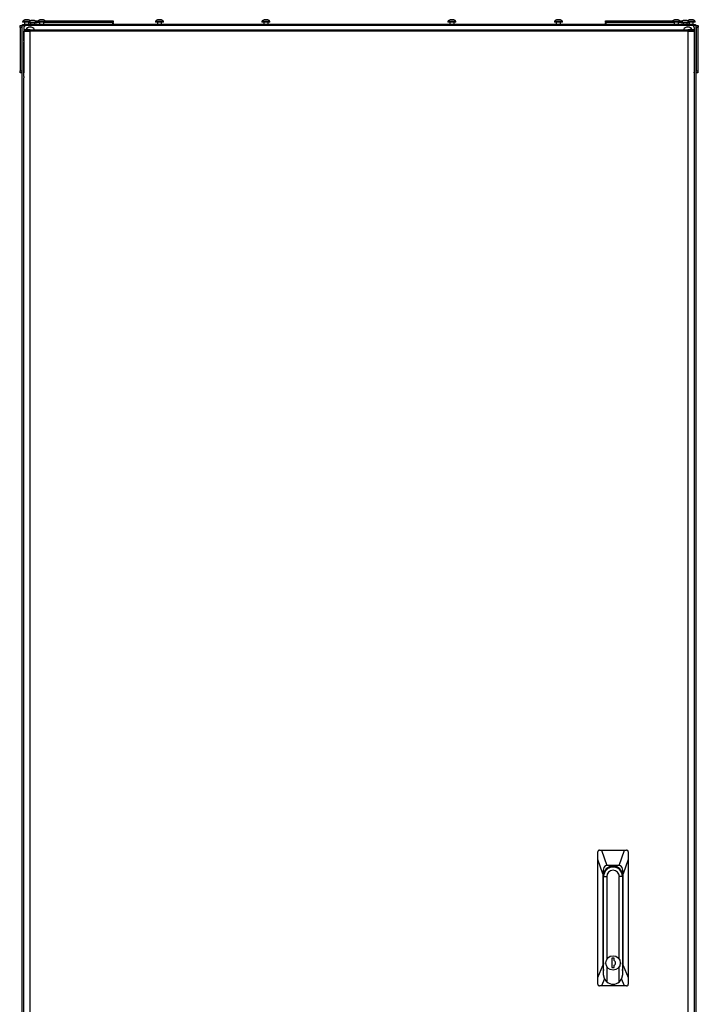
# Model space of a CAD drawing. Extents: x 25 to 309, y 15 to 261.
# Drawn here: x 277 to 309, y 135 to 181 of the extents above; entities that cross this region are included whole.
import ezdxf

# ---------------------------------------------------------------- set-up
doc = ezdxf.new("R2010")
doc.units = 0
doc.header["$MEASUREMENT"] = 0
doc.layers.add('TFR-TRI', color=7, linetype='CONTINUOUS')

msp = doc.modelspace()

# ---------------------------------------------------------------- linework, layer by layer
at = {"layer": 'TFR-TRI', "color": 18, "linetype": 'CONTINUOUS'}
for p, q in [((277.457, 180.439), (277.457, 180.361)), ((277.457, 180.439), (277.457, 180.361)), ((277.476, 180.41), (277.476, 180.439)), ((277.476, 180.439), (277.555, 180.439)), ((277.476, 180.341), (277.476, 180.41)), ((277.555, 180.439), (277.555, 180.41)), ((277.555, 180.439), (277.558, 180.439)), ((277.555, 180.41), (277.555, 180.341)), ((277.558, 180.439), (277.565, 180.439)), ((277.565, 99.091), (277.565, 180.439)), ((277.565, 180.439), (277.593, 180.439)), ((277.587, 180.479), (277.621, 180.479)), ((277.587, 180.439), (277.587, 180.479)), ((277.593, 180.439), (277.659, 180.439)), ((277.594, 180.617), (277.594, 180.597)), ((277.644, 180.617), (277.594, 180.617)), ((277.64, 180.597), (277.594, 180.597)), ((277.621, 180.479), (277.705, 180.479)), ((277.755, 180.597), (277.64, 180.597)), ((277.768, 180.617), (277.644, 180.617)), ((277.659, 180.383), (277.659, 180.439)), ((277.659, 180.439), (277.748, 180.439)), ((277.683, 180.597), (277.683, 180.479)), ((277.737, 180.705), (277.693, 180.705)), ((308.665, 180.479), (277.705, 180.479)), ((277.705, 180.479), (277.705, 180.439)), ((277.826, 180.705), (277.737, 180.705)), ((308.622, 180.439), (277.748, 180.439)), ((277.883, 180.597), (277.755, 180.597)), ((277.898, 180.617), (277.768, 180.617)), ((277.87, 180.705), (277.826, 180.705)), ((277.872, 180.577), (277.872, 180.557)), ((277.908, 180.577), (277.872, 180.577)), ((277.908, 180.557), (277.872, 180.557)), ((277.88, 180.592), (277.88, 180.597)), ((277.88, 180.479), (277.88, 180.557)), ((278.001, 180.577), (277.908, 180.577)), ((278.001, 180.557), (277.908, 180.557)), ((277.94, 180.659), (277.954, 180.659)), ((277.961, 180.557), (277.961, 180.479)), ((278.015, 180.666), (277.97, 180.666)), ((278.117, 180.577), (278.001, 180.577)), ((278.117, 180.557), (278.001, 180.557)), ((278.103, 180.666), (278.015, 180.666)), ((278.148, 180.666), (278.103, 180.666)), ((278.21, 180.577), (278.117, 180.577)), ((278.21, 180.557), (278.117, 180.557)), ((278.157, 180.479), (278.157, 180.557)), ((278.164, 180.659), (278.316, 180.659)), ((278.246, 180.577), (278.21, 180.577)), ((278.246, 180.557), (278.21, 180.557)), ((278.225, 180.61), (278.287, 180.61)), ((278.376, 180.579), (278.245, 180.579)), ((278.246, 180.557), (278.246, 180.577)), ((278.287, 180.617), (278.287, 180.597)), ((278.323, 180.617), (278.287, 180.617)), ((278.323, 180.597), (278.287, 180.597)), ((278.417, 180.617), (278.323, 180.617)), ((278.417, 180.597), (278.323, 180.597)), ((278.376, 180.597), (278.376, 180.479)), ((278.43, 180.705), (278.386, 180.705)), ((278.532, 180.617), (278.417, 180.617)), ((278.532, 180.597), (278.417, 180.597)), ((278.519, 180.705), (278.43, 180.705)), ((278.563, 180.705), (278.519, 180.705)), ((278.626, 180.617), (278.532, 180.617)), ((278.626, 180.597), (278.532, 180.597)), ((278.573, 180.479), (278.573, 180.597)), ((281.772, 180.579), (278.573, 180.579)), ((278.661, 180.617), (278.626, 180.617)), ((278.661, 180.597), (278.626, 180.597)), ((278.633, 180.659), (281.772, 180.659)), ((278.661, 180.597), (278.661, 180.617)), ((278.661, 180.61), (281.772, 180.61)), ((281.792, 180.61), (281.761, 180.579)), ((281.761, 180.579), (281.772, 180.61)), ((281.772, 180.659), (281.786, 180.659)), ((281.772, 180.61), (281.772, 180.659)), ((281.786, 180.61), (281.772, 180.61)), ((281.772, 180.579), (281.786, 180.579)), ((281.772, 180.479), (281.772, 180.579)), ((281.792, 180.499), (281.772, 180.479)), ((281.786, 180.659), (281.792, 180.659)), ((281.792, 180.61), (281.786, 180.61)), ((281.786, 180.579), (281.792, 180.579)), ((281.792, 180.659), (281.792, 180.61)), ((281.792, 180.579), (281.792, 180.499)), ((283.749, 180.617), (283.749, 180.597)), ((283.784, 180.617), (283.749, 180.617)), ((283.784, 180.597), (283.749, 180.597)), ((283.878, 180.617), (283.784, 180.617)), ((283.878, 180.597), (283.784, 180.597)), ((283.837, 180.597), (283.837, 180.479)), ((283.891, 180.705), (283.847, 180.705)), ((283.994, 180.617), (283.878, 180.617)), ((283.994, 180.597), (283.878, 180.597)), ((283.98, 180.705), (283.891, 180.705)), ((284.024, 180.705), (283.98, 180.705)), ((284.087, 180.617), (283.994, 180.617)), ((284.087, 180.597), (283.994, 180.597)), ((284.034, 180.479), (284.034, 180.597)), ((284.123, 180.617), (284.087, 180.617)), ((284.123, 180.597), (284.087, 180.597)), ((284.123, 180.597), (284.123, 180.617)), ((288.685, 180.617), (288.685, 180.597)), ((288.721, 180.617), (288.685, 180.617)), ((288.721, 180.597), (288.685, 180.597)), ((288.814, 180.617), (288.721, 180.617)), ((288.814, 180.597), (288.721, 180.597)), ((288.774, 180.597), (288.774, 180.479)), ((288.828, 180.705), (288.783, 180.705)), ((288.93, 180.617), (288.814, 180.617)), ((288.93, 180.597), (288.814, 180.597)), ((288.916, 180.705), (288.828, 180.705)), ((288.961, 180.705), (288.916, 180.705)), ((289.023, 180.617), (288.93, 180.617)), ((289.023, 180.597), (288.93, 180.597)), ((288.97, 180.479), (288.97, 180.597)), ((289.059, 180.617), (289.023, 180.617)), ((289.059, 180.597), (289.023, 180.597)), ((289.059, 180.597), (289.059, 180.617)), ((297.307, 180.617), (297.307, 180.597)), ((297.343, 180.617), (297.307, 180.617)), ((297.343, 180.597), (297.307, 180.597)), ((297.436, 180.617), (297.343, 180.617)), ((297.436, 180.597), (297.343, 180.597)), ((297.396, 180.597), (297.396, 180.479)), ((297.45, 180.705), (297.405, 180.705)), ((297.552, 180.617), (297.436, 180.617)), ((297.552, 180.597), (297.436, 180.597)), ((297.538, 180.705), (297.45, 180.705)), ((297.583, 180.705), (297.538, 180.705)), ((297.645, 180.617), (297.552, 180.617)), ((297.645, 180.597), (297.552, 180.597)), ((297.592, 180.479), (297.592, 180.597)), ((297.681, 180.617), (297.645, 180.617)), ((297.681, 180.597), (297.645, 180.597)), ((297.681, 180.597), (297.681, 180.617)), ((302.243, 180.617), (302.243, 180.597)), ((302.279, 180.617), (302.243, 180.617)), ((302.279, 180.597), (302.243, 180.597)), ((302.372, 180.617), (302.279, 180.617)), ((302.372, 180.597), (302.279, 180.597)), ((302.332, 180.597), (302.332, 180.479)), ((302.386, 180.705), (302.342, 180.705)), ((302.488, 180.617), (302.372, 180.617)), ((302.488, 180.597), (302.372, 180.597)), ((302.475, 180.705), (302.386, 180.705)), ((302.519, 180.705), (302.475, 180.705)), ((302.582, 180.617), (302.488, 180.617)), ((302.582, 180.597), (302.488, 180.597)), ((302.529, 180.479), (302.529, 180.597)), ((302.617, 180.617), (302.582, 180.617)), ((302.617, 180.597), (302.582, 180.597)), ((302.617, 180.597), (302.617, 180.617)), ((304.607, 180.659), (304.613, 180.659)), ((304.607, 180.61), (304.607, 180.659)), ((304.638, 180.579), (304.607, 180.61)), ((304.613, 180.61), (304.607, 180.61)), ((304.607, 180.579), (304.613, 180.579)), ((304.607, 180.479), (304.607, 180.579)), ((304.613, 180.659), (304.627, 180.659)), ((304.627, 180.61), (304.613, 180.61)), ((304.613, 180.579), (304.627, 180.579)), ((304.627, 180.659), (307.733, 180.659)), ((304.627, 180.659), (304.627, 180.61)), ((304.627, 180.61), (307.705, 180.61)), ((304.627, 180.61), (304.638, 180.579)), ((307.793, 180.579), (304.627, 180.579)), ((304.627, 180.579), (304.627, 180.479)), ((307.705, 180.617), (307.705, 180.597)), ((307.74, 180.617), (307.705, 180.617)), ((307.74, 180.597), (307.705, 180.597)), ((307.834, 180.617), (307.74, 180.617)), ((307.834, 180.597), (307.74, 180.597)), ((307.793, 180.597), (307.793, 180.479)), ((307.847, 180.705), (307.803, 180.705)), ((307.949, 180.617), (307.834, 180.617)), ((307.949, 180.597), (307.834, 180.597)), ((307.936, 180.705), (307.847, 180.705)), ((307.98, 180.705), (307.936, 180.705)), ((308.043, 180.617), (307.949, 180.617)), ((308.043, 180.597), (307.949, 180.597)), ((307.99, 180.479), (307.99, 180.597)), ((308.121, 180.579), (307.99, 180.579)), ((308.079, 180.617), (308.043, 180.617)), ((308.079, 180.597), (308.043, 180.597)), ((308.05, 180.659), (308.202, 180.659)), ((308.079, 180.597), (308.079, 180.617)), ((308.079, 180.61), (308.141, 180.61)), ((308.12, 180.577), (308.12, 180.557)), ((308.156, 180.577), (308.12, 180.577)), ((308.156, 180.557), (308.12, 180.557)), ((308.249, 180.577), (308.156, 180.577)), ((308.249, 180.557), (308.156, 180.557)), ((308.209, 180.557), (308.209, 180.479)), ((308.263, 180.666), (308.218, 180.666)), ((308.365, 180.577), (308.249, 180.577)), ((308.365, 180.557), (308.249, 180.557)), ((308.351, 180.666), (308.263, 180.666)), ((308.396, 180.666), (308.351, 180.666)), ((308.458, 180.577), (308.365, 180.577)), ((308.458, 180.557), (308.365, 180.557)), ((308.405, 180.479), (308.405, 180.557)), ((308.412, 180.659), (308.426, 180.659)), ((308.494, 180.577), (308.458, 180.577)), ((308.494, 180.557), (308.458, 180.557)), ((308.598, 180.617), (308.468, 180.617)), ((308.611, 180.597), (308.483, 180.597)), ((308.486, 180.597), (308.486, 180.592)), ((308.486, 180.557), (308.486, 180.479)), ((308.494, 180.557), (308.494, 180.577)), ((308.54, 180.705), (308.496, 180.705)), ((308.629, 180.705), (308.54, 180.705)), ((308.722, 180.617), (308.598, 180.617)), ((308.726, 180.597), (308.611, 180.597)), ((308.711, 180.439), (308.622, 180.439)), ((308.673, 180.705), (308.629, 180.705)), ((308.665, 180.479), (308.749, 180.479)), ((308.665, 180.439), (308.665, 180.479)), ((308.683, 180.479), (308.683, 180.597)), ((308.711, 180.439), (308.711, 180.383)), ((308.777, 180.439), (308.711, 180.439)), ((308.772, 180.617), (308.722, 180.617)), ((308.772, 180.597), (308.726, 180.597)), ((308.749, 180.479), (308.783, 180.479)), ((308.772, 180.597), (308.772, 180.617)), ((308.805, 180.439), (308.777, 180.439)), ((308.783, 180.479), (308.783, 180.439)), ((308.812, 180.439), (308.805, 180.439)), ((308.805, 180.439), (308.805, 99.091)), ((308.815, 180.439), (308.812, 180.439)), ((308.815, 180.439), (308.894, 180.439)), ((308.815, 180.41), (308.815, 180.439)), ((308.815, 180.341), (308.815, 180.41)), ((308.894, 180.439), (308.894, 180.41)), ((308.894, 180.41), (308.894, 180.341)), ((308.913, 180.439), (308.913, 180.361)), ((308.913, 180.439), (308.913, 180.361)), ((277.476, 180.341), (277.476, 178.333)), ((277.555, 180.341), (277.476, 180.341)), ((277.555, 180.368), (277.557, 180.368)), ((277.555, 180.341), (277.555, 178.333)), ((277.565, 180.305), (277.555, 180.305)), ((277.555, 180.18), (277.565, 180.18)), ((277.557, 180.368), (277.557, 180.305)), ((277.557, 180.18), (277.557, 179.908)), ((277.65, 180.341), (277.65, 178.274)), ((277.717, 180.241), (277.653, 180.241)), ((277.653, 180.241), (277.653, 180.202)), ((277.717, 180.202), (277.653, 180.202)), ((277.653, 180.17), (277.69, 180.17)), ((277.653, 179.728), (277.653, 180.17)), ((277.69, 180.17), (277.791, 180.17)), ((277.87, 180.241), (277.717, 180.241)), ((277.87, 180.202), (277.717, 180.202)), ((277.791, 180.17), (277.929, 180.17)), ((277.929, 180.241), (277.87, 180.241)), ((277.87, 180.241), (277.87, 180.202)), ((277.929, 180.202), (277.87, 180.202)), ((277.929, 180.22), (277.929, 180.241)), ((277.929, 180.241), (308.441, 180.241)), ((277.929, 180.17), (277.929, 180.22)), ((308.441, 180.17), (277.929, 180.17)), ((277.929, 180.17), (277.929, 98.455)), ((308.441, 180.241), (308.441, 180.22)), ((308.5, 180.241), (308.441, 180.241)), ((308.441, 180.22), (308.441, 180.17)), ((308.441, 180.202), (308.481, 180.202)), ((308.5, 180.202), (308.441, 180.202)), ((308.441, 98.455), (308.441, 180.17)), ((308.441, 180.17), (308.579, 180.17)), ((308.481, 180.202), (308.497, 180.202)), ((308.497, 180.17), (308.497, 180.202)), ((308.653, 180.241), (308.5, 180.241)), ((308.5, 180.241), (308.5, 180.202)), ((308.653, 180.202), (308.5, 180.202)), ((308.501, 180.175), (308.501, 180.2)), ((308.506, 180.17), (308.501, 180.175)), ((308.579, 180.17), (308.68, 180.17)), ((308.717, 180.241), (308.653, 180.241)), ((308.717, 180.202), (308.653, 180.202)), ((308.68, 180.17), (308.717, 180.17)), ((308.717, 180.241), (308.717, 180.202)), ((308.717, 180.17), (308.717, 98.455)), ((308.72, 180.341), (308.72, 178.274)), ((308.815, 180.305), (308.805, 180.305)), ((308.805, 180.18), (308.815, 180.18)), ((308.813, 180.368), (308.815, 180.368)), ((308.813, 180.368), (308.813, 180.305)), ((308.813, 180.18), (308.813, 179.908)), ((308.894, 180.341), (308.815, 180.341)), ((308.815, 180.341), (308.815, 178.333)), ((308.894, 180.341), (308.894, 178.333)), ((277.555, 179.908), (277.557, 179.908)), ((277.565, 179.524), (277.555, 179.524)), ((277.653, 179.728), (277.654, 179.706)), ((277.654, 179.706), (277.654, 179.681)), ((277.654, 179.681), (277.654, 179.674)), ((277.654, 178.064), (277.654, 179.674)), ((308.805, 179.524), (308.815, 179.524)), ((308.813, 179.908), (308.815, 179.908)), ((277.565, 179.15), (277.555, 179.15)), ((308.805, 179.15), (308.815, 179.15)), ((277.476, 178.263), (277.476, 178.333)), ((277.476, 178.333), (277.555, 178.333)), ((277.476, 178.235), (277.476, 178.263)), ((277.555, 178.235), (277.476, 178.235)), ((277.565, 178.494), (277.555, 178.494)), ((277.555, 178.369), (277.565, 178.369)), ((277.555, 178.333), (277.555, 178.263)), ((277.555, 178.263), (277.555, 178.235)), ((277.555, 178.234), (277.555, 99.07)), ((308.815, 178.494), (308.805, 178.494)), ((308.805, 178.369), (308.815, 178.369)), ((308.815, 178.333), (308.894, 178.333)), ((308.815, 178.263), (308.815, 178.333)), ((308.815, 178.235), (308.815, 178.263)), ((308.894, 178.235), (308.815, 178.235)), ((308.815, 99.07), (308.815, 178.234)), ((308.894, 178.333), (308.894, 178.263)), ((308.894, 178.263), (308.894, 178.235)), ((277.654, 178.015), (277.653, 178.01)), ((277.653, 98.455), (277.653, 178.01)), ((277.654, 178.064), (277.654, 178.038)), ((277.654, 178.038), (277.654, 178.015)), ((304.255, 142.129), (304.253, 142.112)), ((304.253, 141.756), (304.253, 142.112)), ((304.264, 142.153), (304.255, 142.129)), ((304.282, 142.173), (304.264, 142.153)), ((304.305, 142.186), (304.282, 142.173)), ((304.332, 142.191), (304.305, 142.186)), ((304.332, 142.191), (304.424, 142.191)), ((304.424, 142.191), (305.499, 142.191)), ((304.424, 142.191), (304.675, 141.482)), ((305.248, 141.482), (305.499, 142.191)), ((305.499, 142.191), (305.591, 142.191)), ((305.615, 142.187), (305.591, 142.191)), ((305.638, 142.176), (305.615, 142.187)), ((305.655, 142.158), (305.638, 142.176)), ((305.666, 142.136), (305.655, 142.158)), ((305.67, 142.112), (305.666, 142.136)), ((305.67, 142.112), (305.67, 141.756)), ((304.253, 136.288), (304.253, 141.756)), ((304.489, 141.088), (304.253, 141.756)), ((305.67, 141.756), (305.434, 141.088)), ((305.67, 141.756), (305.67, 136.288)), ((304.501, 141.255), (304.489, 141.088)), ((304.538, 141.379), (304.501, 141.255)), ((304.596, 141.456), (304.538, 141.379)), ((304.675, 141.482), (304.596, 141.456)), ((305.248, 141.482), (304.675, 141.482)), ((305.327, 141.456), (305.248, 141.482)), ((305.385, 141.379), (305.327, 141.456)), ((305.422, 141.255), (305.385, 141.379)), ((305.434, 141.088), (305.422, 141.255)), ((304.489, 141.088), (304.489, 136.834)), ((304.521, 136.958), (304.521, 141.01)), ((304.524, 136.412), (304.524, 140.969)), ((304.524, 140.969), (304.671, 140.969)), ((304.671, 140.969), (304.671, 137.128)), ((305.252, 137.128), (305.252, 140.969)), ((305.399, 140.969), (305.252, 140.969)), ((305.399, 140.969), (305.399, 136.412)), ((305.402, 141.01), (305.402, 136.958)), ((305.434, 136.834), (305.434, 141.088)), ((304.521, 137.408), (304.524, 137.408)), ((304.912, 137.175), (304.912, 136.742)), ((305.011, 137.175), (304.912, 137.175)), ((305.011, 137.066), (305.011, 137.175)), ((305.399, 137.408), (305.402, 137.408)), ((304.253, 136.288), (304.489, 136.834)), ((304.489, 136.834), (304.524, 136.612)), ((304.671, 136.789), (304.671, 136.085)), ((304.912, 136.742), (305.011, 136.742)), ((305.011, 136.742), (305.011, 136.851)), ((305.252, 136.085), (305.252, 136.789)), ((305.399, 136.612), (305.434, 136.834)), ((305.434, 136.834), (305.67, 136.288)), ((304.253, 135.97), (304.253, 136.288)), ((304.569, 136.219), (304.427, 135.891)), ((304.562, 136.233), (304.524, 136.412)), ((304.671, 136.085), (304.562, 136.233)), ((305.361, 136.233), (305.252, 136.085)), ((305.496, 135.891), (305.354, 136.219)), ((305.399, 136.412), (305.361, 136.233)), ((305.67, 136.288), (305.67, 135.97)), ((304.253, 135.97), (304.257, 135.946)), ((304.257, 135.946), (304.268, 135.924)), ((304.268, 135.924), (304.286, 135.906)), ((304.286, 135.906), (304.308, 135.895)), ((304.308, 135.895), (304.332, 135.891)), ((304.427, 135.891), (304.332, 135.891)), ((305.496, 135.891), (304.427, 135.891)), ((305.591, 135.891), (305.496, 135.891)), ((305.591, 135.891), (305.618, 135.896)), ((305.618, 135.896), (305.641, 135.909)), ((305.641, 135.909), (305.658, 135.929)), ((305.658, 135.929), (305.668, 135.952)), ((305.668, 135.952), (305.67, 135.97))]:
    msp.add_line(p, q, dxfattribs=at)
msp.add_circle((304.962, 136.958), 0.337, dxfattribs=at)
for centre, radius, start, end in [((277.589, 180.368), 0.0709, 109.4723, 118.1798), ((277.589, 180.368), 0.0315, 138.5902, 180), ((277.754, 180.538), 0.177, 110.0547, 153.8624), ((277.748, 180.341), 0.0984, 90, 180), ((277.809, 180.538), 0.177, 40.4833, 69.9453), ((278.031, 180.499), 0.177, 110.0547, 153.8624), ((278.087, 180.499), 0.177, 26.1376, 69.9453), ((278.447, 180.538), 0.177, 110.0547, 153.8624), ((278.502, 180.538), 0.177, 26.1376, 69.9453), ((283.908, 180.538), 0.177, 110.0547, 153.8624), ((283.964, 180.538), 0.177, 26.1376, 69.9453), ((288.844, 180.538), 0.177, 110.0547, 153.8624), ((288.9, 180.538), 0.177, 26.1376, 69.9453), ((297.466, 180.538), 0.177, 110.0547, 153.8624), ((297.522, 180.538), 0.177, 26.1376, 69.9453), ((302.403, 180.538), 0.177, 110.0547, 153.8624), ((302.458, 180.538), 0.177, 26.1376, 69.9453), ((307.864, 180.538), 0.177, 110.0547, 153.8624), ((307.919, 180.538), 0.177, 26.1376, 69.9453), ((308.279, 180.499), 0.177, 110.0547, 153.8624), ((308.335, 180.499), 0.177, 26.1376, 69.9453), ((308.557, 180.538), 0.177, 110.0547, 139.5208), ((308.622, 180.341), 0.0984, 0, 90), ((308.612, 180.538), 0.177, 26.1376, 69.9453), ((308.781, 180.368), 0.0709, 61.8202, 70.5277), ((308.781, 180.368), 0.0315, 0, 41.4098), ((277.724, 180.17), 0.0315, 90, 180), ((277.945, 180.144), 0.226, 90, 154.6312), ((277.945, 180.144), 0.22, 90, 153.9), ((277.945, 180.223), 0.0197, 68.123, 111.877), ((277.945, 180.144), 0.226, 25.3688, 90), ((277.945, 180.144), 0.22, 26.1, 90), ((308.425, 180.144), 0.226, 25.3744, 154.6256), ((308.425, 180.144), 0.22, 90, 153.9), ((308.425, 180.223), 0.0197, 68.123, 111.877), ((308.425, 180.144), 0.22, 26.1, 90), ((308.481, 180.2), 0.0197, 0, 5.715), ((308.425, 180.144), 0.22, 6.7331, 15.5363), ((308.425, 180.144), 0.226, 6.6319, 14.7544), ((277.589, 179.908), 0.0709, 241.8202, 250.5277), ((277.589, 179.908), 0.0315, 180, 221.4098), ((308.781, 179.908), 0.0315, 318.5902, 0), ((308.781, 179.908), 0.0709, 289.4723, 298.1798), ((277.748, 178.274), 0.0984, 180, 197.9466), ((308.622, 178.274), 0.0984, 343.7395, 0), ((304.962, 141.01), 0.441, 0, 180), ((304.962, 140.969), 0.438, 0, 180), ((304.962, 140.969), 0.291, 0, 180), ((304.962, 141.01), 0.403, 90, 120.0094), ((304.962, 141.01), 0.403, 90, 120.0094), ((304.962, 141.01), 0.403, 59.9906, 90), ((304.962, 141.01), 0.403, 59.9906, 90), ((304.962, 141.01), 0.441, 180, 186.4125), ((304.962, 141.01), 0.441, 353.5875, 0), ((304.962, 136.958), 0.118, 294.6243, 65.3757), ((304.962, 136.958), 0.441, 180, 186.4125), ((304.962, 136.958), 0.441, 353.5875, 0), ((304.962, 136.412), 0.438, 228.3649, 311.6351)]:
    msp.add_arc(centre, radius, start, end, dxfattribs=at)

doc.saveas('drawing.dxf')
